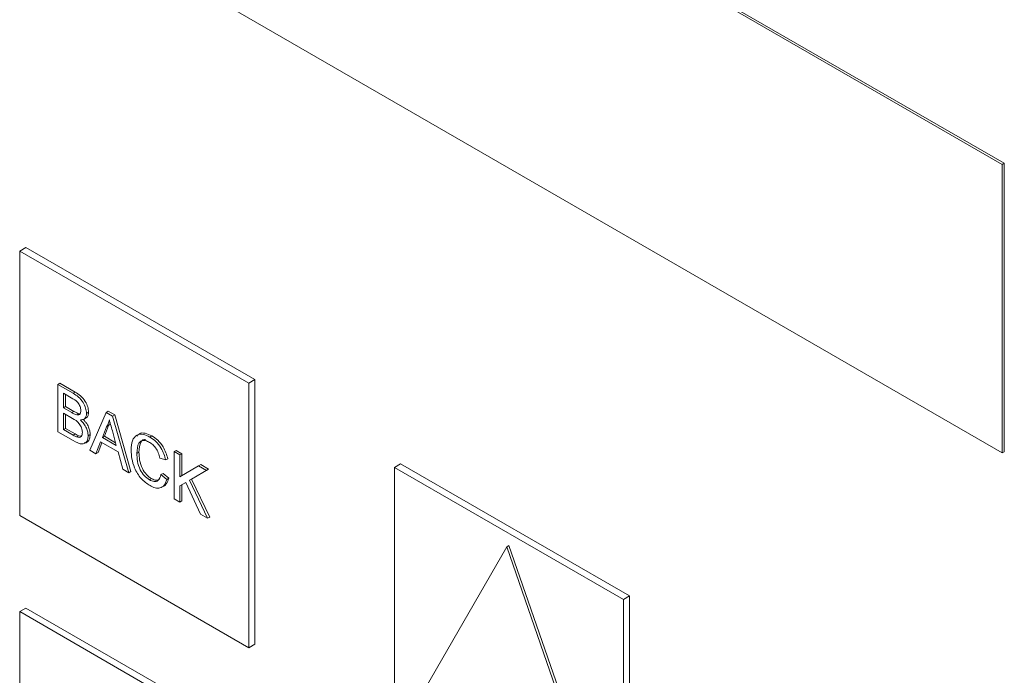
# Model space of a CAD drawing. Extents: x 1076.5 to 1095.9, y 116.9 to 132.4.
# Drawn here: x 1089.5 to 1089.6, y 127.7 to 127.8 of the extents above; entities that cross this region are included whole.
import ezdxf

# ---------------------------------------------------------------- set-up
doc = ezdxf.new("R2010")
doc.units = 0
doc.header["$MEASUREMENT"] = 0
doc.layers.get('0').update_dxf_attribs({"linetype": 'CONTINUOUS'})

msp = doc.modelspace()

# ---------------------------------------------------------------- linework, layer by layer
at = {"color": 7, "linetype": 'Continuous', "lineweight": 15}
for p, q in [((1089.561833289756, 127.7668515102132), (1089.460186685679, 127.8255308457219)), ((1089.562054394778, 127.7669791514256), (1089.460407790702, 127.8256584869342)), ((1089.460186685679, 127.7949106577101), (1089.561833289756, 127.7362313222014)), ((1089.561833289756, 127.7668515102132), (1089.562054394778, 127.7669791514256)), ((1089.561833289756, 127.7362313222014), (1089.561833289756, 127.7668515102132)), ((1089.562054394778, 127.7363589634139), (1089.562054394778, 127.7669791514256)), ((1089.457535188445, 127.7576558938135), (1089.458198088681, 127.7580385779738)), ((1089.482504862763, 127.7440065759759), (1089.458198088681, 127.7580385779738)), ((1089.481841962527, 127.7436238918157), (1089.457535188445, 127.7576558938135)), ((1089.457535188445, 127.7576558938135), (1089.457535188445, 127.7295872683782)), ((1089.461571236617, 127.7434953273484), (1089.461792341639, 127.7436229685608)), ((1089.461571236617, 127.7384846553219), (1089.461571236617, 127.7434953273484)), ((1089.461571236617, 127.7434953273484), (1089.463195819249, 127.7425574757573)), ((1089.461792341639, 127.7436229685608), (1089.463416924272, 127.7426851169697)), ((1089.481841962527, 127.7436238918157), (1089.482504862763, 127.7440065759759)), ((1089.481841962527, 127.7155552663803), (1089.481841962527, 127.7436238918157)), ((1089.482504862763, 127.7159379505405), (1089.482504862763, 127.7440065759759)), ((1089.463009819317, 127.7420866599199), (1089.46218316447, 127.7425638776047)), ((1089.46218316447, 127.7425638776047), (1089.46218316447, 127.7410221139415)), ((1089.462404269492, 127.7424364344142), (1089.462404269492, 127.7411497551539)), ((1089.463195819249, 127.7425574757573), (1089.463416924272, 127.7426851169697)), ((1089.46218316447, 127.7410221139415), (1089.462404269492, 127.7411497551539)), ((1089.46218316447, 127.7410221139415), (1089.463077592362, 127.7405057717106)), ((1089.4631392985, 127.7398919582016), (1089.46218316447, 127.7404439226283)), ((1089.46218316447, 127.7404439226283), (1089.46218316447, 127.7387093486888)), ((1089.462404269492, 127.7411497551539), (1089.463298697384, 127.740633412923)), ((1089.462404269492, 127.7403164794379), (1089.462404269492, 127.7388369899012)), ((1089.463077592362, 127.7405057717106), (1089.463298697384, 127.740633412923)), ((1089.46359913887, 127.74026384974), (1089.463820243893, 127.7403914909524)), ((1089.463820243893, 127.7403914909524), (1089.46394578218, 127.7403918320663)), ((1089.464630875884, 127.7404301406262), (1089.464851980906, 127.7405577818386)), ((1089.464982911999, 127.736515137046), (1089.466705705915, 127.7405312613142)), ((1089.466705705915, 127.7405312613142), (1089.466926810938, 127.7406589025267)), ((1089.466705705915, 127.7405312613142), (1089.467395881301, 127.7401328315448)), ((1089.466926810938, 127.7406589025267), (1089.467616986323, 127.7402604727572)), ((1089.467395881301, 127.7401328315448), (1089.467616986323, 127.7402604727572)), ((1089.467616986323, 127.7402604727572), (1089.46933978024, 127.7342552529726)), ((1089.464314152273, 127.7397873752825), (1089.464590429843, 127.7399468669288)), ((1089.467395881301, 127.7401328315448), (1089.469118675217, 127.7341276117601)), ((1089.463200174977, 127.7375442892229), (1089.461571236617, 127.7384846553219)), ((1089.46218316447, 127.7387093486888), (1089.462404269492, 127.7388369899012)), ((1089.46218316447, 127.7387093486888), (1089.463209716094, 127.7381167330504)), ((1089.462404269492, 127.7388369899012), (1089.463430821116, 127.7382443742628)), ((1089.463209716094, 127.7381167330504), (1089.463430821116, 127.7382443742628)), ((1089.464797793583, 127.7380571827338), (1089.465018898605, 127.7381848239462)), ((1089.466754396726, 127.738999472068), (1089.466310216233, 127.737868616082)), ((1089.466975501748, 127.7391271132804), (1089.466531321255, 127.7379962572945)), ((1089.466754396726, 127.738999472068), (1089.466975501748, 127.7391271132804)), ((1089.467791370983, 127.7370135636451), (1089.467369798791, 127.7385740298678)), ((1089.463580886298, 127.7379266521557), (1089.46380199132, 127.7380542933681)), ((1089.46380199132, 127.7380542933681), (1089.464074794679, 127.7380053080309)), ((1089.466125979333, 127.7373970219835), (1089.465632226513, 127.7361402957557)), ((1089.466265362611, 127.7373165162356), (1089.465853331536, 127.7362679369681)), ((1089.467975659738, 127.7363292242144), (1089.466125979333, 127.7373970219835)), ((1089.466310216233, 127.737868616082), (1089.466531321255, 127.7379962572945)), ((1089.466310216233, 127.737868616082), (1089.467791370983, 127.7370135636451)), ((1089.466531321255, 127.7379962572945), (1089.467709856655, 127.7373159032899)), ((1089.471358659915, 127.7379093583991), (1089.471579764937, 127.7380369996115)), ((1089.465632226513, 127.7361402957557), (1089.464982911999, 127.736515137046)), ((1089.465632226513, 127.7361402957557), (1089.465853331536, 127.7362679369681)), ((1089.468469360703, 127.7345024530504), (1089.467975659738, 127.7363292242144)), ((1089.46997136072, 127.7361807020607), (1089.470192465743, 127.7363083432731)), ((1089.473921124005, 127.7363658891134), (1089.474142229027, 127.7364935303258)), ((1089.473921124005, 127.731355217087), (1089.473921124005, 127.7363658891134)), ((1089.473921124005, 127.7363658891134), (1089.474533051859, 127.7360126306829)), ((1089.474142229027, 127.7364935303258), (1089.474754156881, 127.7361402718954)), ((1089.474533051859, 127.7360126306829), (1089.474754156881, 127.7361402718954)), ((1089.474754156881, 127.7361402718954), (1089.474754156881, 127.7338315784124)), ((1089.561833289756, 127.7362313222014), (1089.562054394778, 127.7363589634139)), ((1089.473031051841, 127.7354874110769), (1089.472419123988, 127.7356890559608)), ((1089.473031051841, 127.7354874110769), (1089.473252156864, 127.7356150522893)), ((1089.474533051859, 127.7360126306829), (1089.474533051859, 127.7337039372)), ((1089.497309928526, 127.7346944251135), (1089.497972828761, 127.7350771092738)), ((1089.522279654697, 127.7210450773413), (1089.497972828761, 127.7350771092738)), ((1089.469118675217, 127.7341276117601), (1089.468469360703, 127.7345024530504)), ((1089.469118675217, 127.7341276117601), (1089.46933978024, 127.7342552529726)), ((1089.4725303506, 127.7339266786774), (1089.472751455622, 127.7340543198899)), ((1089.472751455622, 127.7340543198899), (1089.473363383476, 127.73353627454)), ((1089.474533051859, 127.7337039372), (1089.476532227053, 127.7348585314093)), ((1089.477370186048, 127.7343747879777), (1089.475556958934, 127.7333276939637)), ((1089.477591291071, 127.7345024291901), (1089.475778063956, 127.7334553351761)), ((1089.476532227053, 127.7348585314093), (1089.476753332075, 127.7349861726217)), ((1089.476532227053, 127.7348585314093), (1089.477370186048, 127.7343747879777)), ((1089.476753332075, 127.7349861726217), (1089.477591291071, 127.7345024291901)), ((1089.477370186048, 127.7343747879777), (1089.477591291071, 127.7345024291901)), ((1089.521616754462, 127.720662393181), (1089.497309928526, 127.7346944251135)), ((1089.497309928526, 127.7346944251135), (1089.497309928526, 127.7066257996781)), ((1089.471313443315, 127.7333743606501), (1089.471534548338, 127.7335020018625)), ((1089.4725303506, 127.7339266786774), (1089.473142278453, 127.7334086333276)), ((1089.473142278453, 127.7334086333276), (1089.473363383476, 127.73353627454)), ((1089.47516929919, 127.7331028719432), (1089.474533051859, 127.7327362930802)), ((1089.476727819957, 127.7297349460026), (1089.47516929919, 127.7331028719432)), ((1089.475556958934, 127.7333276939637), (1089.475778063956, 127.7334553351761)), ((1089.475556958934, 127.7333276939637), (1089.47748141266, 127.729299906195)), ((1089.475778063956, 127.7334553351761), (1089.477702517682, 127.7294275474074)), ((1089.474533051859, 127.7327362930802), (1089.474533051859, 127.7310019586565)), ((1089.474754156881, 127.7328636947767), (1089.474754156881, 127.7311295998689)), ((1089.474533051859, 127.7310019586565), (1089.473921124005, 127.731355217087)), ((1089.474533051859, 127.7310019586565), (1089.474754156881, 127.7311295998689)), ((1089.457535188445, 127.7295872683782), (1089.481841962527, 127.7155552663803)), ((1089.47748141266, 127.729299906195), (1089.476727819957, 127.7297349460026)), ((1089.47748141266, 127.729299906195), (1089.477702517682, 127.7294275474074)), ((1089.509242236472, 127.7262748668887), (1089.498193674514, 127.7071362425999)), ((1089.509242236472, 127.7262748668887), (1089.509463341494, 127.7264025081012)), ((1089.520290798429, 127.6943798444913), (1089.509242236472, 127.7262748668887)), ((1089.520511903452, 127.6945074857037), (1089.509463341494, 127.7264025081012)), ((1089.521616754462, 127.720662393181), (1089.522279654697, 127.7210450773413)), ((1089.521616754462, 127.6925937677456), (1089.521616754462, 127.720662393181)), ((1089.522279654697, 127.6929764519059), (1089.522279654697, 127.7210450773413)), ((1089.457535188445, 127.7193805390409), (1089.458198088681, 127.7197632232012)), ((1089.481841962527, 127.7053485370431), (1089.457535188445, 127.7193805390409)), ((1089.457535188445, 127.7193805390409), (1089.457535188445, 127.6913119136055)), ((1089.482504862763, 127.7057312212033), (1089.458198088681, 127.7197632232012)), ((1089.481841962527, 127.7155552663803), (1089.482504862763, 127.7159379505405))]:
    msp.add_line(p, q, dxfattribs=at)
for points, knots in [([(1089.463195819249, 127.7425574757573), (1089.463388391169, 127.7424389255337), (1089.463771984839, 127.7422027793935), (1089.464273338474, 127.7416379430894), (1089.464571026092, 127.7409854311821), (1089.464610933758, 127.7406151650701), (1089.464630875884, 127.7404301406262)], [0, 0, 0, 0, 0.2811319126247998, 0.5600007666496273, 0.7801294506027, 1, 1, 1, 1]), ([(1089.463416924272, 127.7426851169697), (1089.463609496191, 127.7425665667461), (1089.463993089861, 127.7423304206059), (1089.464494443497, 127.7417655843017), (1089.464792131115, 127.7411130723945), (1089.46483203878, 127.7407428062825), (1089.464851980906, 127.7405577818386)], [0, 0, 0, 0, 0.2811319126247998, 0.5600007666496273, 0.7801294506027, 1, 1, 1, 1]), ([(1089.464018948031, 127.7407211249302), (1089.464005986701, 127.7408646925574), (1089.463986502005, 127.7410805169945), (1089.46385356632, 127.7413871949408), (1089.463559354902, 127.7417936681064), (1089.463253988667, 127.7419564779577), (1089.463009819317, 127.7420866599199)], [0, 0, 0, 0, 0.2494646220731994, 0.3750188167051289, 0.5002680972200558, 1, 1, 1, 1]), ([(1089.463077592362, 127.7405057717106), (1089.463176044663, 127.7404489501932), (1089.463351711036, 127.7403475647541), (1089.46352358969, 127.7402894111355), (1089.46359913887, 127.74026384974)], [0, 0, 0, 0, 0.560450472933951, 0.9999999999999999, 0.9999999999999999, 0.9999999999999999, 0.9999999999999999]), ([(1089.463298697384, 127.740633412923), (1089.463397149686, 127.7405765914057), (1089.463572816059, 127.7404752059665), (1089.463744694712, 127.7404170523479), (1089.463820243893, 127.7403914909524)], [0, 0, 0, 0, 0.560450472933951, 0.9999999999999999, 0.9999999999999999, 0.9999999999999999, 0.9999999999999999]), ([(1089.46359913887, 127.74026384974), (1089.46366839326, 127.7402561631766), (1089.463806718096, 127.7402408104657), (1089.463987359631, 127.7403800890609), (1089.464006975263, 127.7405918640818), (1089.464018948031, 127.7407211249302)], [0, 0, 0, 0, 0.280921588007072, 0.5610970299893409, 0.9999999999999999, 0.9999999999999999, 0.9999999999999999, 0.9999999999999999]), ([(1089.464630875884, 127.7404301406262), (1089.464618646702, 127.7403078586442), (1089.464594179573, 127.7400632070384), (1089.464384557976, 127.7397707157781), (1089.464133226128, 127.7397441317793), (1089.463979850191, 127.7397279088224)], [0, 0, 0, 0, 0.2803001733251967, 0.5608012430298086, 1, 1, 1, 1]), ([(1089.464851980906, 127.7405577818386), (1089.464838295856, 127.7404381653196), (1089.464810915946, 127.7401988465503), (1089.464694396395, 127.739983080344), (1089.464577131002, 127.7399582353927), (1089.464552732059, 127.7399530660027)], [0, 0, 0, 0, 0.441767035326943, 0.8838506933547902, 1, 1, 1, 1]), ([(1089.464185865729, 127.7384205008308), (1089.464172425718, 127.7385713758271), (1089.464152216559, 127.7387982399773), (1089.464010659323, 127.7391182987112), (1089.463716522492, 127.7395550409373), (1089.463395633458, 127.7397423392078), (1089.4631392985, 127.7398919582016)], [0, 0, 0, 0, 0.249786346916371, 0.3755928334306083, 0.5012064354800578, 0.9999999999999999, 0.9999999999999999, 0.9999999999999999, 0.9999999999999999]), ([(1089.463979850191, 127.7397279088224), (1089.464105964871, 127.7396022190742), (1089.464357828424, 127.739351204151), (1089.464625098842, 127.7388825690861), (1089.464776215303, 127.7384333329315), (1089.464790598847, 127.7381826005757), (1089.464797793583, 127.7380571827338)], [0, 0, 0, 0, 0.2801943148325843, 0.5595759034601275, 0.7796972013235032, 1, 1, 1, 1]), ([(1089.464344331242, 127.7396982913793), (1089.464419973212, 127.7396212124355), (1089.464620211199, 127.7394171705181), (1089.464845374152, 127.7390090314001), (1089.464997507013, 127.7385612393998), (1089.465011766115, 127.738310330231), (1089.465018898605, 127.7381848239462)], [0, 0, 0, 0, 0.1907000096736131, 0.5048174466886501, 0.7523066898307463, 1, 1, 1, 1]), ([(1089.467050793608, 127.7397538551163), (1089.467009425688, 127.7395989221254), (1089.466935536306, 127.7393221883035), (1089.466809756909, 127.7390981011467), (1089.466754396726, 127.738999472068)], [0, 0, 0, 0, 0.5598628672922249, 1, 1, 1, 1]), ([(1089.467134693216, 127.7394433490468), (1089.467133645032, 127.7394399595221), (1089.467096162212, 127.7393187508897), (1089.467034976469, 127.7392215733298), (1089.466975501748, 127.7391271132804)], [0, 0, 0, 0, 0.02796438424920573, 1, 1, 1, 1]), ([(1089.467369798791, 127.7385740298678), (1089.467310079482, 127.7387942596528), (1089.467203422694, 127.7391875830502), (1089.467097436134, 127.7395808057978), (1089.467050793608, 127.7397538551163)], [0, 0, 0, 0, 0.5599203769911857, 1, 1, 1, 1]), ([(1089.463430821116, 127.7382443742628), (1089.463500366764, 127.738204094963), (1089.463624530739, 127.7381321819361), (1089.463747776781, 127.7380780884714), (1089.46380199132, 127.7380542933681)], [0, 0, 0, 0, 0.5601113114641582, 1, 1, 1, 1]), ([(1089.463580886298, 127.7379266521557), (1089.463676424791, 127.7378987169096), (1089.463866979703, 127.7378429990711), (1089.464068147561, 127.7379554695707), (1089.464171674187, 127.7381631668491), (1089.464181134729, 127.7383347140151), (1089.464185865729, 127.7384205008308)], [0, 0, 0, 0, 0.2802741455628482, 0.5590167182116583, 0.7794743426353783, 1, 1, 1, 1]), ([(1089.465018898605, 127.7381848239462), (1089.465005898796, 127.7380254273247), (1089.464979893579, 127.7377065654056), (1089.464760323724, 127.7374113134384), (1089.464545312935, 127.7372593240788), (1089.464400845687, 127.7373123889382), (1089.46439644441, 127.7373140055894)], [0, 0, 0, 0, 0.3301854104524055, 0.660513081744255, 0.9896573369105379, 1, 1, 1, 1]), ([(1089.469359432867, 127.7365310863007), (1089.469382839845, 127.7368790243998), (1089.469429536964, 127.7375731638327), (1089.469912883466, 127.7381801933129), (1089.470622979421, 127.7382551442757), (1089.471113290532, 127.7380246873604), (1089.471358659915, 127.7379093583991)], [0, 0, 0, 0, 0.2804936901364913, 0.5595872699584483, 0.7796015683279646, 1, 1, 1, 1]), ([(1089.47002430355, 127.7380005969427), (1089.470085441914, 127.7380937810724), (1089.47026533965, 127.7383679724813), (1089.470854228329, 127.7383693275235), (1089.471337778815, 127.7381478399768), (1089.471579764937, 127.7380369996115)], [0, 0, 0, 0, 0.2045688672999598, 0.6019375413293359, 1, 1, 1, 1]), ([(1089.464797793583, 127.7380571827338), (1089.464784258263, 127.7378997435131), (1089.464757181792, 127.7375847972389), (1089.464545639392, 127.7372602033209), (1089.464041004964, 127.7370959252581), (1089.463546964005, 127.737359367531), (1089.463200174977, 127.7375442892229)], [0, 0, 0, 0, 0.1870933861705493, 0.3742673817845462, 0.5607708167887397, 1, 1, 1, 1]), ([(1089.463209716094, 127.7381167330504), (1089.463279261741, 127.7380764537506), (1089.463403425717, 127.7380045407237), (1089.463526671759, 127.7379504472589), (1089.463580886298, 127.7379266521557)], [0, 0, 0, 0, 0.5601113114641582, 1, 1, 1, 1]), ([(1089.471329103193, 127.7373482298183), (1089.471175735855, 127.7374245610542), (1089.470869483218, 127.7375769836146), (1089.470459805334, 127.7375447191505), (1089.47003879101, 127.7371715818457), (1089.469999162927, 127.736589252058), (1089.46997136072, 127.7361807020607)], [0, 0, 0, 0, 0.1872308591846933, 0.3738732461205447, 0.5607229975433611, 0.9999999999999999, 0.9999999999999999, 0.9999999999999999, 0.9999999999999999]), ([(1089.470879789164, 127.7376468523948), (1089.470818082263, 127.7376474733958), (1089.470619132746, 127.7376494755682), (1089.470267174123, 127.7372787502414), (1089.470223268781, 127.736708452116), (1089.470192465743, 127.7363083432731)], [0, 0, 0, 0, 0.1183026671550785, 0.3814202011870954, 1, 1, 1, 1]), ([(1089.472419123988, 127.7356890559608), (1089.472371237971, 127.7358726896297), (1089.472275722908, 127.7362389715315), (1089.472006614084, 127.7367509562716), (1089.471666260768, 127.737130338315), (1089.471441562305, 127.7372755519764), (1089.471329103193, 127.7373482298183)], [0, 0, 0, 0, 0.2806467337239426, 0.5597874289013257, 0.7796784449907588, 1, 1, 1, 1]), ([(1089.471358659915, 127.7379093583991), (1089.471571263353, 127.7377685638084), (1089.471995907021, 127.7374873476072), (1089.47251696896, 127.7368236699926), (1089.472865238295, 127.7361287403291), (1089.472975750912, 127.735701302551), (1089.473031051841, 127.7354874110769)], [0, 0, 0, 0, 0.2800802629773338, 0.5594185628854503, 0.7795313894033568, 1, 1, 1, 1]), ([(1089.471579764937, 127.7380369996115), (1089.471792368375, 127.7378962050208), (1089.472217012043, 127.7376149888196), (1089.472738073982, 127.736951311205), (1089.473086343317, 127.7362563815415), (1089.473196855934, 127.7358289437634), (1089.473252156864, 127.7356150522893)], [0, 0, 0, 0, 0.2800802629773338, 0.5594185628854503, 0.7795313894033568, 1, 1, 1, 1]), ([(1089.471370845581, 127.7327630317145), (1089.471045672329, 127.7329783560323), (1089.470397444808, 127.7334076015135), (1089.469712146747, 127.7345644558538), (1089.469412804615, 127.73562985612), (1089.469377231854, 127.7362305343305), (1089.469359432867, 127.7365310863007)], [0, 0, 0, 0, 0.2799561165196179, 0.5580879075009216, 0.7788873514282861, 1, 1, 1, 1]), ([(1089.46997136072, 127.7361807020607), (1089.469983511526, 127.735904631633), (1089.470007737647, 127.7353542059328), (1089.47026057877, 127.7344883128899), (1089.470763898008, 127.7337653449556), (1089.471130154451, 127.7335047649466), (1089.471313443315, 127.7333743606501)], [0, 0, 0, 0, 0.2812112946862333, 0.5606754952958722, 0.7801450570468784, 1, 1, 1, 1]), ([(1089.470192465743, 127.7363083432731), (1089.470204616548, 127.7360322728454), (1089.470228842669, 127.7354818471451), (1089.470481683793, 127.7346159541023), (1089.47098500303, 127.733892986168), (1089.471351259473, 127.7336324061591), (1089.471534548338, 127.7335020018625)], [0, 0, 0, 0, 0.2812112946862333, 0.5606754952958722, 0.7801450570468784, 1, 1, 1, 1]), ([(1089.471313443315, 127.7333743606501), (1089.471480224223, 127.733296734189), (1089.471813489199, 127.7331416194278), (1089.472320900626, 127.7332738363932), (1089.472450954633, 127.7336792064834), (1089.4725303506, 127.7339266786774)], [0, 0, 0, 0, 0.2806841669952966, 0.5608687672895487, 1, 1, 1, 1]), ([(1089.473142278453, 127.7334086333276), (1089.473070382979, 127.7331936379128), (1089.472926840692, 127.7327643906817), (1089.472468662697, 127.7324693190178), (1089.471919000204, 127.7324882823131), (1089.471553662416, 127.7326713991458), (1089.471370845581, 127.7327630317145)], [0, 0, 0, 0, 0.2802506535537242, 0.5595320125173353, 0.7795876408341664, 1, 1, 1, 1]), ([(1089.471534548338, 127.7335020018625), (1089.471704814696, 127.7334187786769), (1089.472022119224, 127.7332636858342), (1089.472260774334, 127.7333663187933), (1089.472371366548, 127.7334138786642)], [0, 0, 0, 0, 0.5366023615014703, 1, 1, 1, 1]), ([(1089.473363383476, 127.73353627454), (1089.47328921907, 127.7333279515632), (1089.47314114677, 127.7329120261301), (1089.472832020765, 127.7326311557159), (1089.472619632194, 127.7326379833443), (1089.472615702116, 127.732638109684)], [0, 0, 0, 0, 0.4961968574115765, 0.9906775335282254, 0.9999999999999999, 0.9999999999999999, 0.9999999999999999, 0.9999999999999999])]:
    msp.add_open_spline(points, degree=3, knots=knots, dxfattribs=at)

doc.saveas('drawing.dxf')
